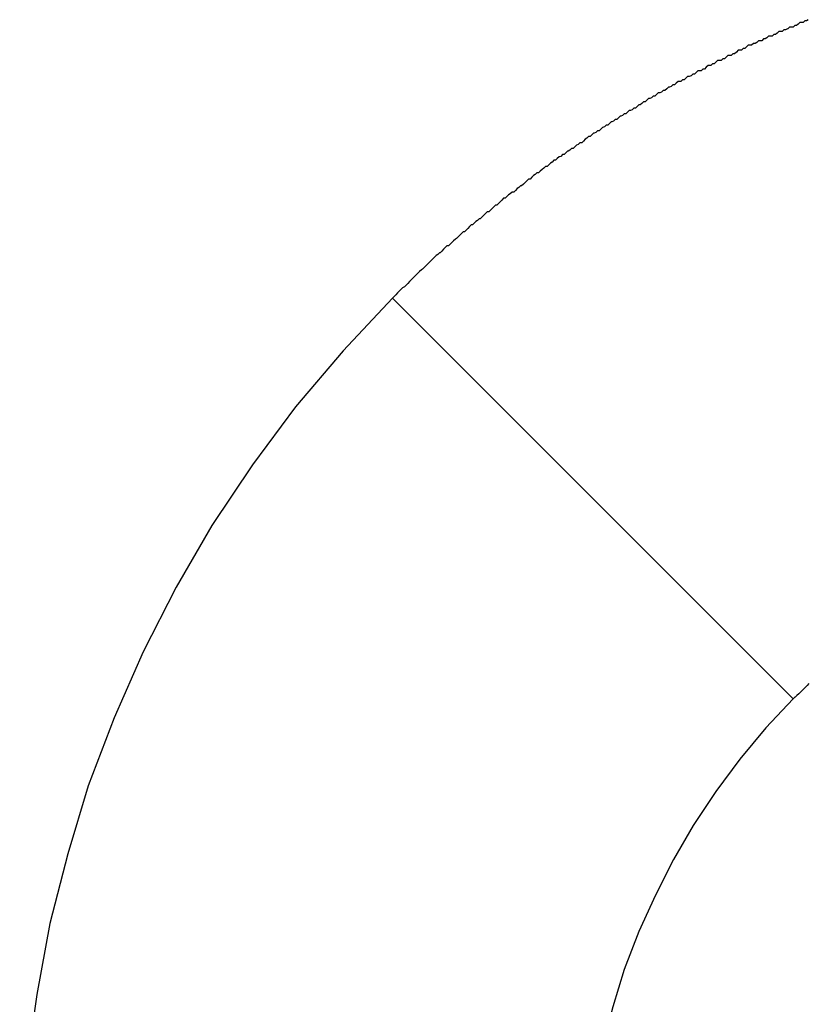
# Model space of a CAD drawing. Extents: x -93 to 93, y -60 to 60.
# Drawn here: x -72 to -72, y -27 to -26 of the extents above; entities that cross this region are included whole.
import ezdxf

# ---------------------------------------------------------------- set-up
doc = ezdxf.new("R2010")
doc.units = 0
doc.layers.get('0').update_dxf_attribs({"linetype": 'CONTINUOUS'})

msp = doc.modelspace()

# ---------------------------------------------------------------- linework, layer by layer
at = {"color": 0}
for points in [[(-71.8471, -26.3544), (-71.8474, -26.3546), (-71.8474, -26.3546), (-71.8477, -26.3546), (-71.8477, -26.3546), (-71.848, -26.3549), (-71.848, -26.3549), (-71.848, -26.3549), (-71.848, -26.3549), (-71.848, -26.3549), (-71.8483, -26.3549), (-71.8483, -26.3549), (-71.8486, -26.3549), (-71.8486, -26.3549), (-71.8489, -26.3552), (-71.8489, -26.3552), (-71.8489, -26.3552), (-71.8489, -26.3552), (-71.8492, -26.3554), (-71.8492, -26.3554), (-71.8495, -26.3554), (-71.8495, -26.3554), (-71.8498, -26.3557), (-71.8498, -26.3557), (-71.8498, -26.3557), (-71.8498, -26.3557), (-71.8498, -26.3557), (-71.8501, -26.3557), (-71.8501, -26.3557), (-71.8504, -26.3557), (-71.8504, -26.3557), (-71.8507, -26.356), (-71.8507, -26.356), (-71.8508, -26.356), (-71.8508, -26.356), (-71.8511, -26.3562), (-71.8511, -26.3562), (-71.8514, -26.3562), (-71.8514, -26.3562), (-71.8517, -26.3565), (-71.8517, -26.3565), (-71.8517, -26.3565), (-71.8517, -26.3565), (-71.8517, -26.3565), (-71.852, -26.3565), (-71.852, -26.3565), (-71.8523, -26.3565), (-71.8523, -26.3565), (-71.8526, -26.3568), (-71.8526, -26.3568), (-71.8526, -26.3568), (-71.8526, -26.3568), (-71.8529, -26.357), (-71.8529, -26.357), (-71.8532, -26.357), (-71.8532, -26.357), (-71.8535, -26.3573), (-71.8535, -26.3573), (-71.8535, -26.3573), (-71.8535, -26.3573), (-71.8535, -26.3573), (-71.8538, -26.3573), (-71.8538, -26.3573), (-71.8541, -26.3573), (-71.8541, -26.3573), (-71.8544, -26.3576), (-71.8544, -26.3576), (-71.8544, -26.3576), (-71.8544, -26.3576), (-71.8547, -26.3578), (-71.8547, -26.3578), (-71.855, -26.3578), (-71.855, -26.3578), (-71.8553, -26.3581), (-71.8553, -26.3581), (-71.8553, -26.3581), (-71.8553, -26.3581), (-71.8553, -26.3581), (-71.8556, -26.3581), (-71.8556, -26.3581), (-71.8559, -26.3581), (-71.8559, -26.3581), (-71.8562, -26.3584), (-71.8562, -26.3584), (-71.8562, -26.3584), (-71.8562, -26.3584), (-71.8565, -26.3586), (-71.8565, -26.3586), (-71.8568, -26.3586), (-71.8568, -26.3586), (-71.8571, -26.3589), (-71.8571, -26.3589), (-71.8571, -26.3589), (-71.8571, -26.3589), (-71.8571, -26.3589), (-71.8574, -26.3589), (-71.8574, -26.3589), (-71.8577, -26.3589), (-71.8577, -26.3589), (-71.858, -26.3592), (-71.858, -26.3592), (-71.858, -26.3592), (-71.858, -26.3592), (-71.8583, -26.3595), (-71.8583, -26.3595), (-71.8586, -26.3595), (-71.8586, -26.3595), (-71.8589, -26.3598), (-71.8589, -26.3598), (-71.8589, -26.3598), (-71.8589, -26.3598), (-71.8589, -26.3598), (-71.8592, -26.3598), (-71.8592, -26.3598), (-71.8595, -26.3598), (-71.8595, -26.3598), (-71.8598, -26.3601), (-71.8598, -26.3601), (-71.8598, -26.3601), (-71.8598, -26.3601), (-71.8601, -26.3604), (-71.8601, -26.3604), (-71.8604, -26.3604), (-71.8604, -26.3604), (-71.8607, -26.3607), (-71.8607, -26.3607), (-71.8607, -26.3607), (-71.8607, -26.3607), (-71.8607, -26.3607), (-71.861, -26.3607), (-71.861, -26.3607), (-71.8613, -26.3607), (-71.8613, -26.3607), (-71.8616, -26.361), (-71.8616, -26.361), (-71.8616, -26.361), (-71.8616, -26.361), (-71.8619, -26.3613), (-71.8619, -26.3613), (-71.8622, -26.3613), (-71.8622, -26.3613), (-71.8625, -26.3616), (-71.8625, -26.3616), (-71.8625, -26.3616), (-71.8625, -26.3616), (-71.8625, -26.3616), (-71.8628, -26.3616), (-71.8628, -26.3616), (-71.8631, -26.3616), (-71.8631, -26.3616), (-71.8634, -26.3619), (-71.8634, -26.3619), (-71.8634, -26.3619), (-71.8634, -26.3619), (-71.8637, -26.3622), (-71.8637, -26.3622), (-71.864, -26.3622), (-71.864, -26.3622), (-71.8643, -26.3625), (-71.8643, -26.3625), (-71.8643, -26.3625), (-71.8643, -26.3625), (-71.8643, -26.3625), (-71.8646, -26.3625), (-71.8646, -26.3625), (-71.8648, -26.3625), (-71.8648, -26.3625), (-71.8651, -26.3628), (-71.8651, -26.3628), (-71.8651, -26.3628), (-71.8651, -26.3628), (-71.8654, -26.3631), (-71.8654, -26.3631), (-71.8657, -26.3631), (-71.8657, -26.3631), (-71.866, -26.3634), (-71.866, -26.3634), (-71.866, -26.3634), (-71.866, -26.3634), (-71.866, -26.3634), (-71.8663, -26.3634), (-71.8663, -26.3634), (-71.8666, -26.3634), (-71.8666, -26.3634), (-71.8669, -26.3637), (-71.8669, -26.3637), (-71.8669, -26.3637), (-71.8669, -26.3637), (-71.8672, -26.364), (-71.8672, -26.364), (-71.8675, -26.364), (-71.8675, -26.364), (-71.8678, -26.3643), (-71.8678, -26.3643), (-71.8678, -26.3643), (-71.8678, -26.3643), (-71.8678, -26.3643), (-71.8681, -26.3644), (-71.8681, -26.3644), (-71.8684, -26.3644), (-71.8684, -26.3644), (-71.8687, -26.3647), (-71.8687, -26.3647), (-71.8687, -26.3647), (-71.8687, -26.3647), (-71.869, -26.365), (-71.869, -26.365), (-71.8693, -26.365), (-71.8693, -26.365), (-71.8696, -26.3653), (-71.8696, -26.3653), (-71.8696, -26.3653), (-71.8696, -26.3653), (-71.8696, -26.3653), (-71.8699, -26.3653), (-71.8699, -26.3653), (-71.8701, -26.3653), (-71.8701, -26.3653), (-71.8704, -26.3656), (-71.8704, -26.3656), (-71.8704, -26.3656), (-71.8704, -26.3656), (-71.8707, -26.3659), (-71.8707, -26.3659), (-71.871, -26.3659), (-71.871, -26.3659), (-71.8713, -26.3662), (-71.8713, -26.3662), (-71.8713, -26.3662), (-71.8713, -26.3662), (-71.8713, -26.3662), (-71.8716, -26.3663), (-71.8716, -26.3663), (-71.8718, -26.3663), (-71.8718, -26.3663), (-71.8721, -26.3666), (-71.8721, -26.3666), (-71.8721, -26.3666), (-71.8721, -26.3666), (-71.8724, -26.3669), (-71.8724, -26.3669), (-71.8727, -26.3669), (-71.8727, -26.3669), (-71.873, -26.3672), (-71.873, -26.3672), (-71.873, -26.3672), (-71.873, -26.3672), (-71.873, -26.3672), (-71.8733, -26.3673), (-71.8733, -26.3673), (-71.8736, -26.3673), (-71.8736, -26.3673), (-71.8739, -26.3676), (-71.8739, -26.3676), (-71.8739, -26.3676), (-71.8739, -26.3676), (-71.8742, -26.3679), (-71.8742, -26.3679), (-71.8745, -26.3679), (-71.8745, -26.3679), (-71.8748, -26.3682), (-71.8748, -26.3682), (-71.8748, -26.3682), (-71.8748, -26.3682), (-71.8748, -26.3682), (-71.8751, -26.3683), (-71.8751, -26.3683), (-71.8753, -26.3683), (-71.8753, -26.3683), (-71.8756, -26.3686), (-71.8756, -26.3686), (-71.8756, -26.3686), (-71.8756, -26.3686), (-71.8759, -26.3689), (-71.8759, -26.3689), (-71.8762, -26.3689), (-71.8762, -26.3689), (-71.8765, -26.3692), (-71.8765, -26.3692), (-71.8765, -26.3692), (-71.8765, -26.3692), (-71.8765, -26.3692), (-71.8768, -26.3694), (-71.8768, -26.3694), (-71.877, -26.3694), (-71.877, -26.3694), (-71.8773, -26.3697), (-71.8773, -26.3697), (-71.8773, -26.3697), (-71.8773, -26.3697), (-71.8776, -26.37), (-71.8776, -26.37), (-71.8779, -26.37), (-71.8779, -26.37), (-71.8782, -26.3703), (-71.8782, -26.3703), (-71.8782, -26.3703), (-71.8782, -26.3703), (-71.8782, -26.3703), (-71.8785, -26.3704), (-71.8785, -26.3704), (-71.8787, -26.3704), (-71.8787, -26.3704), (-71.879, -26.3707), (-71.879, -26.3707), (-71.879, -26.3707), (-71.879, -26.3707), (-71.8793, -26.371), (-71.8793, -26.371), (-71.8796, -26.371), (-71.8796, -26.371), (-71.8799, -26.3713), (-71.8799, -26.3713), (-71.8799, -26.3713), (-71.8799, -26.3713), (-71.8799, -26.3713), (-71.8802, -26.3714), (-71.8802, -26.3714), (-71.8803, -26.3714), (-71.8803, -26.3714), (-71.8806, -26.3717), (-71.8806, -26.3717), (-71.8806, -26.3717), (-71.8806, -26.3717), (-71.8809, -26.372), (-71.8809, -26.372), (-71.8812, -26.372), (-71.8812, -26.372), (-71.8815, -26.3723), (-71.8815, -26.3723), (-71.8815, -26.3723), (-71.8815, -26.3723), (-71.8815, -26.3723), (-71.8818, -26.3724), (-71.8818, -26.3724), (-71.8819, -26.3724), (-71.8819, -26.3724), (-71.8822, -26.3727), (-71.8822, -26.3727), (-71.8822, -26.3727), (-71.8822, -26.3727), (-71.8825, -26.373), (-71.8825, -26.373), (-71.8828, -26.373), (-71.8828, -26.373), (-71.8831, -26.3733), (-71.8831, -26.3733), (-71.8831, -26.3733), (-71.8831, -26.3733), (-71.8831, -26.3733), (-71.8834, -26.3734), (-71.8834, -26.3734), (-71.8834, -26.3734), (-71.8834, -26.3734), (-71.8837, -26.3737), (-71.8837, -26.3737), (-71.8837, -26.3737), (-71.8837, -26.3737), (-71.884, -26.374), (-71.884, -26.374), (-71.8843, -26.374), (-71.8843, -26.374), (-71.8846, -26.3743), (-71.8846, -26.3743), (-71.8846, -26.3743), (-71.8846, -26.3743), (-71.8846, -26.3743), (-71.8849, -26.3744), (-71.8849, -26.3744), (-71.885, -26.3744), (-71.885, -26.3744), (-71.8853, -26.3747), (-71.8853, -26.3747), (-71.8853, -26.3747), (-71.8853, -26.3747), (-71.8856, -26.375), (-71.8856, -26.375), (-71.8859, -26.375), (-71.8859, -26.375), (-71.8862, -26.3753), (-71.8862, -26.3753), (-71.8862, -26.3753), (-71.8862, -26.3753), (-71.8862, -26.3753), (-71.8865, -26.3755), (-71.8865, -26.3755), (-71.8865, -26.3755), (-71.8865, -26.3755), (-71.8868, -26.3758), (-71.8868, -26.3758), (-71.8868, -26.3758), (-71.8868, -26.3758), (-71.8871, -26.3761), (-71.8871, -26.3761), (-71.8874, -26.3761), (-71.8874, -26.3761), (-71.8877, -26.3764), (-71.8877, -26.3764), (-71.8877, -26.3764), (-71.8877, -26.3764), (-71.8877, -26.3764), (-71.888, -26.3765), (-71.888, -26.3765), (-71.888, -26.3765), (-71.888, -26.3765), (-71.8883, -26.3768), (-71.8883, -26.3768), (-71.8883, -26.3768), (-71.8883, -26.3768), (-71.8886, -26.3771), (-71.8886, -26.3771), (-71.8889, -26.3771), (-71.8889, -26.3771), (-71.8892, -26.3774), (-71.8892, -26.3774), (-71.8892, -26.3774), (-71.8892, -26.3774), (-71.8892, -26.3774), (-71.8895, -26.3776), (-71.8895, -26.3776), (-71.8896, -26.3776), (-71.8896, -26.3776), (-71.8899, -26.3779), (-71.8899, -26.3779), (-71.8899, -26.3779), (-71.8899, -26.3779), (-71.8902, -26.3782), (-71.8902, -26.3782), (-71.8905, -26.3782), (-71.8905, -26.3782), (-71.8908, -26.3785), (-71.8908, -26.3785), (-71.8908, -26.3785), (-71.8908, -26.3785), (-71.8908, -26.3785), (-71.8911, -26.3786), (-71.8911, -26.3786), (-71.8911, -26.3786), (-71.8911, -26.3786), (-71.8914, -26.3789), (-71.8914, -26.3789), (-71.8914, -26.3789), (-71.8914, -26.3789), (-71.8917, -26.3792), (-71.8917, -26.3792), (-71.892, -26.3792), (-71.892, -26.3792), (-71.8923, -26.3795), (-71.8923, -26.3795), (-71.8923, -26.3795), (-71.8923, -26.3795), (-71.8923, -26.3795), (-71.8926, -26.3797), (-71.8926, -26.3797), (-71.8926, -26.3797), (-71.8926, -26.3797), (-71.8929, -26.38), (-71.8929, -26.38), (-71.8929, -26.38), (-71.8929, -26.38), (-71.8932, -26.3803), (-71.8932, -26.3803), (-71.8935, -26.3803), (-71.8935, -26.3803), (-71.8938, -26.3806), (-71.8938, -26.3806), (-71.8938, -26.3806), (-71.8938, -26.3806), (-71.8938, -26.3806), (-71.8941, -26.3808), (-71.8941, -26.3808), (-71.8941, -26.3808), (-71.8941, -26.3808), (-71.8944, -26.3811), (-71.8944, -26.3811), (-71.8944, -26.3811), (-71.8944, -26.3811), (-71.8947, -26.3814), (-71.8947, -26.3814), (-71.895, -26.3814), (-71.895, -26.3814), (-71.8953, -26.3817), (-71.8953, -26.3817), (-71.8953, -26.3817), (-71.8953, -26.3817), (-71.8953, -26.3817), (-71.8956, -26.3819), (-71.8956, -26.3819), (-71.8956, -26.3819), (-71.8956, -26.3819), (-71.8959, -26.3822), (-71.8959, -26.3822), (-71.8959, -26.3822), (-71.8959, -26.3822), (-71.8962, -26.3825), (-71.8962, -26.3825), (-71.8965, -26.3825), (-71.8965, -26.3825), (-71.8968, -26.3828), (-71.8968, -26.3828), (-71.8968, -26.3828), (-71.8968, -26.3828), (-71.8968, -26.3828), (-71.8971, -26.3831), (-71.8971, -26.3831), (-71.8971, -26.3831), (-71.8971, -26.3831), (-71.8974, -26.3834), (-71.8974, -26.3834), (-71.8974, -26.3834), (-71.8974, -26.3834), (-71.8977, -26.3837), (-71.8977, -26.3837), (-71.8979, -26.3837), (-71.8979, -26.3837), (-71.8982, -26.384), (-71.8982, -26.384), (-71.8982, -26.384), (-71.8982, -26.384), (-71.8982, -26.384), (-71.8985, -26.3842), (-71.8985, -26.3842), (-71.8985, -26.3842), (-71.8985, -26.3842), (-71.8988, -26.3845), (-71.8988, -26.3845), (-71.8988, -26.3845), (-71.8988, -26.3845), (-71.8991, -26.3848), (-71.8991, -26.3848), (-71.8994, -26.3848), (-71.8994, -26.3848), (-71.8997, -26.3851), (-71.8997, -26.3851), (-71.8997, -26.3851), (-71.8997, -26.3851), (-71.8997, -26.3851), (-71.9, -26.3853), (-71.9, -26.3853), (-71.9, -26.3853), (-71.9, -26.3853), (-71.9003, -26.3856), (-71.9003, -26.3856), (-71.9003, -26.3856), (-71.9003, -26.3856), (-71.9006, -26.3859), (-71.9006, -26.3859), (-71.9009, -26.3859), (-71.9009, -26.3859), (-71.9012, -26.3862), (-71.9012, -26.3862), (-71.9012, -26.3862), (-71.9012, -26.3862), (-71.9012, -26.3862), (-71.9015, -26.3865), (-71.9015, -26.3865), (-71.9015, -26.3865), (-71.9015, -26.3865), (-71.9018, -26.3868), (-71.9018, -26.3868), (-71.9018, -26.3868), (-71.9018, -26.3868), (-71.9021, -26.3871), (-71.9021, -26.3871), (-71.9023, -26.3871), (-71.9023, -26.3871), (-71.9026, -26.3874), (-71.9026, -26.3874), (-71.9026, -26.3874), (-71.9026, -26.3874), (-71.9026, -26.3874), (-71.9029, -26.3877), (-71.9029, -26.3877), (-71.9029, -26.3877), (-71.9029, -26.3877), (-71.9032, -26.388), (-71.9032, -26.388), (-71.9032, -26.388), (-71.9032, -26.388), (-71.9035, -26.3883), (-71.9035, -26.3883), (-71.9038, -26.3883), (-71.9038, -26.3883), (-71.9041, -26.3886), (-71.9041, -26.3886), (-71.9041, -26.3886), (-71.9041, -26.3886), (-71.9041, -26.3886), (-71.9044, -26.3889), (-71.9044, -26.3889), (-71.9044, -26.3889), (-71.9044, -26.3889), (-71.9047, -26.3892), (-71.9047, -26.3892), (-71.9047, -26.3892), (-71.9047, -26.3892), (-71.905, -26.3895), (-71.905, -26.3895), (-71.9052, -26.3895), (-71.9052, -26.3895), (-71.9055, -26.3898), (-71.9055, -26.3898), (-71.9055, -26.3898), (-71.9055, -26.3898), (-71.9055, -26.3898), (-71.9058, -26.39), (-71.9058, -26.39), (-71.9058, -26.39), (-71.9058, -26.39), (-71.9061, -26.3903), (-71.9061, -26.3903), (-71.9061, -26.3903), (-71.9061, -26.3903), (-71.9064, -26.3906), (-71.9064, -26.3906), (-71.9066, -26.3906), (-71.9066, -26.3906), (-71.9069, -26.3909), (-71.9069, -26.3909), (-71.9069, -26.3909), (-71.9069, -26.3909), (-71.9069, -26.3909), (-71.9072, -26.3912), (-71.9072, -26.3912), (-71.9072, -26.3912), (-71.9072, -26.3912), (-71.9075, -26.3915), (-71.9075, -26.3915), (-71.9075, -26.3915), (-71.9075, -26.3915), (-71.9078, -26.3918), (-71.9078, -26.3918), (-71.908, -26.3918), (-71.908, -26.3918), (-71.9083, -26.3921), (-71.9083, -26.3921), (-71.9083, -26.3921), (-71.9083, -26.3921), (-71.9083, -26.3921), (-71.9086, -26.3924), (-71.9086, -26.3924), (-71.9086, -26.3924), (-71.9086, -26.3924), (-71.9089, -26.3927), (-71.9089, -26.3927), (-71.9089, -26.3927), (-71.9089, -26.3927), (-71.9092, -26.393), (-71.9092, -26.393), (-71.9094, -26.3931), (-71.9094, -26.3931), (-71.9097, -26.3934), (-71.9097, -26.3934), (-71.9097, -26.3934), (-71.9097, -26.3934), (-71.9097, -26.3934), (-71.91, -26.3937), (-71.91, -26.3937), (-71.91, -26.3937), (-71.91, -26.3937), (-71.9103, -26.394), (-71.9103, -26.394), (-71.9103, -26.394), (-71.9103, -26.394), (-71.9106, -26.3943), (-71.9106, -26.3943), (-71.9109, -26.3943), (-71.9109, -26.3943), (-71.9112, -26.3946), (-71.9112, -26.3946), (-71.9112, -26.3946), (-71.9112, -26.3946), (-71.9112, -26.3946), (-71.9115, -26.3949), (-71.9115, -26.3949), (-71.9115, -26.3949), (-71.9115, -26.3949), (-71.9118, -26.3952), (-71.9118, -26.3952), (-71.9118, -26.3952), (-71.9118, -26.3952), (-71.9121, -26.3955), (-71.9121, -26.3955), (-71.9122, -26.3955), (-71.9122, -26.3955), (-71.9125, -26.3958), (-71.9125, -26.3958), (-71.9125, -26.3958), (-71.9125, -26.3958), (-71.9125, -26.3958), (-71.9128, -26.396), (-71.9128, -26.396), (-71.9128, -26.396), (-71.9128, -26.396), (-71.9131, -26.3963), (-71.9131, -26.3963), (-71.9131, -26.3963), (-71.9131, -26.3963), (-71.9134, -26.3966), (-71.9134, -26.3966), (-71.9134, -26.3966), (-71.9134, -26.3966), (-71.9137, -26.3969), (-71.9137, -26.3969), (-71.9137, -26.3969), (-71.9137, -26.3969), (-71.9137, -26.3969), (-71.914, -26.3972), (-71.914, -26.3972), (-71.914, -26.3972), (-71.914, -26.3972), (-71.9143, -26.3975), (-71.9143, -26.3975), (-71.9143, -26.3975), (-71.9143, -26.3975), (-71.9146, -26.3978), (-71.9146, -26.3978), (-71.9149, -26.3981), (-71.9149, -26.3981), (-71.9152, -26.3984), (-71.9152, -26.3984), (-71.9152, -26.3984), (-71.9154, -26.3985), (-71.9154, -26.3985), (-71.9157, -26.3988), (-71.9157, -26.3988), (-71.916, -26.3991), (-71.916, -26.3991), (-71.9163, -26.3994), (-71.9163, -26.3994), (-71.9166, -26.3997), (-71.9166, -26.3997), (-71.9169, -26.4), (-71.9169, -26.4), (-71.9172, -26.4003), (-71.9172, -26.4003), (-71.9175, -26.4006), (-71.9175, -26.4006), (-71.9175, -26.4006), (-71.9178, -26.4009), (-71.9178, -26.4009), (-71.9181, -26.4012), (-71.9181, -26.4012), (-71.9184, -26.4015), (-71.9187, -26.4017), (-71.919, -26.402), (-71.919, -26.402), (-71.9193, -26.4023), (-71.9193, -26.4023), (-71.9196, -26.4026), (-71.9196, -26.4026), (-71.9199, -26.4029), (-71.9202, -26.4032), (-71.9205, -26.4035)], [(-71.9205, -26.4035), (-71.9205, -26.4035), (-71.9292, -26.4128), (-71.9376, -26.4227), (-71.9452, -26.4329), (-71.9524, -26.4436), (-71.9587, -26.4545), (-71.9645, -26.4659), (-71.9696, -26.4775), (-71.9742, -26.4895), (-71.9778, -26.5015), (-71.981, -26.5138), (-71.9833, -26.5263), (-71.9851, -26.539), (-71.986, -26.5516), (-71.9863, -26.5645), (-71.9857, -26.5774), (-71.9847, -26.5905)], [(-71.9205, -26.4035), (-71.9205, -26.4035)], [(-71.8498, -26.4742), (-71.9205, -26.4035)], [(-71.8498, -26.4742), (-71.9205, -26.4035)], [(-71.8498, -26.4742), (-71.9205, -26.4035)], [(-71.8498, -26.4742), (-71.9205, -26.4035)], [(-71.8498, -26.4742), (-71.9205, -26.4035)], [(-71.8498, -26.4742), (-71.9205, -26.4035)], [(-71.8498, -26.4742), (-71.9205, -26.4035)], [(-71.8498, -26.4742), (-71.9205, -26.4035)], [(-71.8498, -26.4742), (-71.9205, -26.4035)], [(-71.8498, -26.4742), (-71.9205, -26.4035)], [(-71.8498, -26.4742), (-71.9205, -26.4035)], [(-71.8498, -26.4742), (-71.9205, -26.4035)], [(-71.8498, -26.4742), (-71.9205, -26.4035)], [(-71.8498, -26.4742), (-71.9205, -26.4035)], [(-71.8498, -26.4742), (-71.9205, -26.4035)], [(-71.8498, -26.4742), (-71.9205, -26.4035)], [(-71.8498, -26.4742), (-71.9205, -26.4035)], [(-71.8498, -26.4742), (-71.9205, -26.4035)], [(-71.8498, -26.4742), (-71.9205, -26.4035)], [(-71.8498, -26.4742), (-71.9205, -26.4035)], [(-71.8498, -26.4742), (-71.9205, -26.4035)], [(-71.847, -26.4715), (-71.8473, -26.4718), (-71.8473, -26.4718), (-71.8473, -26.4718), (-71.8476, -26.4721), (-71.8476, -26.4721), (-71.8479, -26.4724), (-71.8479, -26.4724), (-71.8482, -26.4727), (-71.8482, -26.4727), (-71.8485, -26.473), (-71.8485, -26.473), (-71.8488, -26.4733), (-71.8488, -26.4733), (-71.8491, -26.4736), (-71.8491, -26.4736), (-71.8494, -26.4739), (-71.8495, -26.4739), (-71.8498, -26.4742)], [(-71.8498, -26.4742), (-71.8498, -26.4742), (-71.8546, -26.4793), (-71.8592, -26.4848), (-71.8634, -26.4905), (-71.8674, -26.4965), (-71.8709, -26.5025), (-71.8741, -26.5088), (-71.877, -26.5152), (-71.8796, -26.5219), (-71.8816, -26.5285), (-71.8834, -26.5354), (-71.8847, -26.5423), (-71.8857, -26.5494), (-71.8862, -26.5565), (-71.8864, -26.5637), (-71.8861, -26.5709), (-71.8855, -26.5781)], [(-71.8498, -26.4742), (-71.8498, -26.4742)]]:
    msp.add_lwpolyline(points, dxfattribs=at)

doc.saveas('drawing.dxf')
